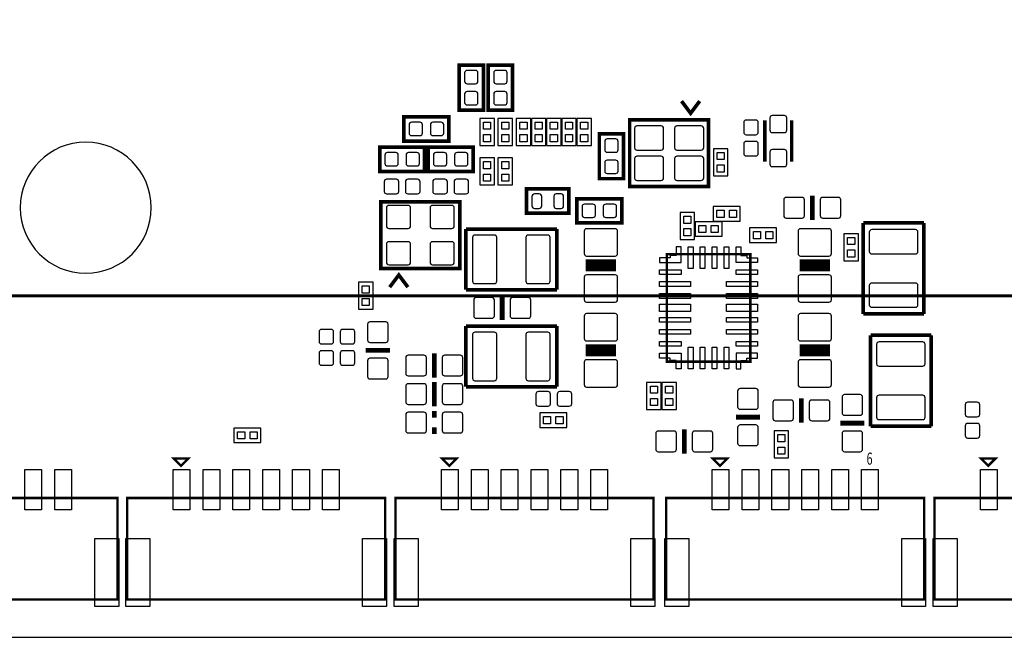
# Model space of a CAD drawing. Extents: x 0 to 150, y -1 to 102.
# Drawn here: x 36 to 77, y 0 to 26 of the extents above; entities that cross this region are included whole.
import ezdxf

# ---------------------------------------------------------------- set-up
doc = ezdxf.new("R2010")
doc.units = 0
doc.header["$MEASUREMENT"] = 0
for name, color, linetype in [('BG_OUTLINE', 5, 'CONTINUOUS'), ('PG_SILKSCREEN_TOP', 7, 'CONTINUOUS'), ('PIN_TOP', 3, 'CONTINUOUS')]:
    doc.layers.add(name, color=color, linetype=linetype)

msp = doc.modelspace()

# ---------------------------------------------------------------- linework, layer by layer
at = {"layer": 'BG_OUTLINE', "color": 0}
msp.add_lwpolyline([(136.442196, 100.05187), (3.003042, 100.05187, 0.414217), (0.003048, 97.051876), (0.003048, 3.052064, 0.414215), (3.003042, 0.05207), (147.003008, 0.05207, 0.414224), (150.003002, 3.052064), (150.003002, 97.051876, 0.414226), (147.003008, 100.05187)], format="xyb", close=True, dxfattribs=at)
at = {"layer": 'PG_SILKSCREEN_TOP', "color": 0}
for points, const_width in [([(81.661, 63.373), (84.709, 63.373), (84.709, 14.351), (12.827, 14.351), (12.827, 63.373), (81.661, 63.373)], 0.127), ([(55.4736, 24.003), (54.4576, 24.003), (54.4576, 22.1234), (55.4736, 22.1234), (55.4736, 24.003)], 0.1524), ([(56.6928, 24.003), (55.6768, 24.003), (55.6768, 22.1234), (56.6928, 22.1234), (56.6928, 24.003)], 0.1524), ([(64.528192, 22.500082), (64.147192, 21.992082), (63.766192, 22.500082)], 0.1524), ([(52.1462, 21.844), (52.1462, 20.828), (54.0258, 20.828), (54.0258, 21.844), (52.1462, 21.844)], 0.1524), ([(64.897, 21.717), (61.595, 21.717), (61.595, 18.923), (64.897, 18.923), (64.897, 21.717)], 0.1524), ([(67.2592, 19.9644), (67.2592, 21.6916)], 0.1524), ([(68.3768, 19.9644), (68.3768, 21.6916)], 0.1524), ([(61.341, 21.1328), (60.325, 21.1328), (60.325, 19.2532), (61.341, 19.2532), (61.341, 21.1328)], 0.1524), ([(53.0098, 19.558), (53.0098, 20.574), (51.1302, 20.574), (51.1302, 19.558), (53.0098, 19.558)], 0.1524), ([(53.1622, 20.574), (53.1622, 19.558), (55.0418, 19.558), (55.0418, 20.574), (53.1622, 20.574)], 0.1524), ([(59.055, 17.9324), (59.055, 18.8214), (57.277, 18.8214), (57.277, 17.8054), (59.055, 17.8054), (59.055, 17.9324)], 0.1524), ([(69.24167, 17.526), (69.24167, 18.542)], 0.2032), ([(51.181, 15.494), (54.483, 15.494), (54.483, 18.288), (51.181, 18.288), (51.181, 15.494)], 0.1524), ([(61.2648, 17.399), (61.2648, 18.415), (59.3852, 18.415), (59.3852, 17.399), (61.2648, 17.399)], 0.1524), ([(71.374, 17.399), (73.914, 17.399)], 0.1524), ([(71.374, 13.589), (71.374, 17.399)], 0.1524), ([(73.914, 17.399), (73.914, 13.589)], 0.1524), ([(54.737, 14.605), (54.737, 17.145)], 0.1524), ([(54.737, 17.145), (58.547, 17.145)], 0.1524), ([(58.547, 17.145), (58.547, 14.605)], 0.1524), ([(66.64706, 11.593068), (66.64706, 16.092932), (63.14694, 16.092932), (63.14694, 11.593068), (66.64706, 11.593068)], 0.100076), ([(61.0235, 15.621), (59.7535, 15.621)], 0.508), ([(69.977, 15.621), (68.707, 15.621)], 0.508), ([(51.549808, 14.710918), (51.930808, 15.218918), (52.311808, 14.710918)], 0.1524), ([(58.547, 14.605), (54.737, 14.605)], 0.1524), ([(56.261, 14.351), (56.261, 13.335)], 0.2032), ([(73.914, 13.589), (71.374, 13.589)], 0.1524), ([(54.737, 10.541), (54.737, 13.081)], 0.1524), ([(54.737, 13.081), (58.547, 13.081)], 0.1524), ([(58.547, 13.081), (58.547, 10.541)], 0.1524), ([(71.6788, 8.89), (71.6788, 12.7)], 0.1524), ([(71.6788, 12.7), (74.2188, 12.7)], 0.1524), ([(74.2188, 12.7), (74.2188, 8.89)], 0.1524), ([(51.562, 12.065), (50.546, 12.065)], 0.2032), ([(53.4162, 10.922), (53.4162, 11.938)], 0.2032), ([(59.7535, 12.065), (61.0235, 12.065)], 0.508), ([(68.707, 12.065), (69.977, 12.065)], 0.508), ([(53.4162, 9.7282), (53.4162, 10.7442)], 0.2032), ([(58.547, 10.541), (54.737, 10.541)], 0.1524), ([(68.7832, 9.0424), (68.7832, 10.0584)], 0.2032), ([(53.4162, 9.525), (53.4162, 9.2456)], 0.2032), ([(66.04, 9.271), (67.056, 9.271)], 0.2032), ([(71.4248, 9.017), (70.4088, 9.017)], 0.2032), ([(53.4162, 8.8392), (53.4162, 8.5598)], 0.2032), ([(63.881, 8.763), (63.881, 7.747)], 0.2032), ([(74.2188, 8.89), (71.6788, 8.89)], 0.1524), ([(42.8117, 7.233666), (43.111928, 7.53364), (42.511726, 7.53364), (42.8117, 7.233666)], 0.100076), ([(54.04358, 7.233666), (54.343808, 7.53364), (53.743606, 7.53364), (54.04358, 7.233666)], 0.100076), ([(65.377568, 7.233666), (65.677796, 7.53364), (65.077594, 7.53364), (65.377568, 7.233666)], 0.100076), ([(76.605892, 7.233666), (76.90612, 7.53364), (76.305918, 7.53364), (76.605892, 7.233666)], 0.100076), ([(40.150796, 1.633728), (29.350716, 1.633728), (29.350716, 5.883656), (40.150796, 5.883656), (40.150796, 1.633728)], 0.100076), ([(51.361848, 1.633728), (40.561768, 1.633728), (40.561768, 5.883656), (51.361848, 5.883656), (51.361848, 1.633728)], 0.100076), ([(62.593728, 1.633728), (51.793648, 1.633728), (51.793648, 5.883656), (62.593728, 5.883656), (62.593728, 1.633728)], 0.100076), ([(73.927716, 1.633728), (63.127636, 1.633728), (63.127636, 5.883656), (73.927716, 5.883656), (73.927716, 1.633728)], 0.100076), ([(85.15604, 1.633728), (74.35596, 1.633728), (74.35596, 5.883656), (85.15604, 5.883656), (85.15604, 1.633728)], 0.100076)]:
    msp.add_lwpolyline(points, dxfattribs=dict(at, const_width=const_width))
for points in [[(55.3212, 21.773896), (55.3212, 20.644104), (55.9308, 20.644104), (55.9308, 21.773896), (55.3212, 21.773896)], [(56.0832, 21.773896), (56.0832, 20.644104), (56.6928, 20.644104), (56.6928, 21.773896), (56.0832, 21.773896)], [(56.8452, 21.773896), (56.8452, 20.644104), (57.4548, 20.644104), (57.4548, 21.773896), (56.8452, 21.773896)], [(58.0898, 20.644104), (58.0898, 21.773896), (57.4802, 21.773896), (57.4802, 20.644104), (58.0898, 20.644104)], [(58.7248, 20.644104), (58.7248, 21.773896), (58.1152, 21.773896), (58.1152, 20.644104), (58.7248, 20.644104)], [(59.3598, 20.644104), (59.3598, 21.773896), (58.7502, 21.773896), (58.7502, 20.644104), (59.3598, 20.644104)], [(59.9948, 20.644104), (59.9948, 21.773896), (59.3852, 21.773896), (59.3852, 20.644104), (59.9948, 20.644104)], [(65.7098, 19.374104), (65.7098, 20.503896), (65.1002, 20.503896), (65.1002, 19.374104), (65.7098, 19.374104)], [(55.3212, 20.122896), (55.3212, 18.993104), (55.9308, 18.993104), (55.9308, 20.122896), (55.3212, 20.122896)], [(56.0832, 20.122896), (56.0832, 18.993104), (56.6928, 18.993104), (56.6928, 20.122896), (56.0832, 20.122896)], [(64.3128, 16.707104), (64.3128, 17.836896), (63.7032, 17.836896), (63.7032, 16.707104), (64.3128, 16.707104)], [(66.223896, 18.0848), (65.094104, 18.0848), (65.094104, 17.4752), (66.223896, 17.4752), (66.223896, 18.0848)], [(65.461896, 17.4498), (64.332104, 17.4498), (64.332104, 16.8402), (65.461896, 16.8402), (65.461896, 17.4498)], [(66.618104, 16.5862), (67.747896, 16.5862), (67.747896, 17.1958), (66.618104, 17.1958), (66.618104, 16.5862)], [(70.5612, 16.947896), (70.5612, 15.818104), (71.1708, 15.818104), (71.1708, 16.947896), (70.5612, 16.947896)], [(50.8508, 13.786104), (50.8508, 14.915896), (50.2412, 14.915896), (50.2412, 13.786104), (50.8508, 13.786104)], [(62.9158, 9.595104), (62.9158, 10.724896), (62.3062, 10.724896), (62.3062, 9.595104), (62.9158, 9.595104)], [(63.5508, 9.595104), (63.5508, 10.724896), (62.9412, 10.724896), (62.9412, 9.595104), (63.5508, 9.595104)], [(57.829704, 8.8392), (58.959496, 8.8392), (58.959496, 9.4488), (57.829704, 9.4488), (57.829704, 8.8392)], [(45.028104, 8.2042), (46.157896, 8.2042), (46.157896, 8.8138), (45.028104, 8.8138), (45.028104, 8.2042)], [(68.2498, 7.563104), (68.2498, 8.692896), (67.6402, 8.692896), (67.6402, 7.563104), (68.2498, 7.563104)]]:
    msp.add_lwpolyline(points, dxfattribs=at)
at = {"layer": 'PIN_TOP', "color": 0}
for points in [[(54.6862, 23.3299, 0.414214), (54.7878, 23.2283), (55.1434, 23.2283, 0.414214), (55.245, 23.3299), (55.245, 23.6855, 0.414214), (55.1434, 23.7871), (54.7878, 23.7871, 0.414214), (54.6862, 23.6855)], [(55.9054, 23.3299, 0.414214), (56.007, 23.2283), (56.3626, 23.2283, 0.414214), (56.4642, 23.3299), (56.4642, 23.6855, 0.414214), (56.3626, 23.7871), (56.007, 23.7871, 0.414214), (55.9054, 23.6855)], [(54.6862, 22.4409, 0.414214), (54.7878, 22.3393), (55.1434, 22.3393, 0.414214), (55.245, 22.4409), (55.245, 22.7965, 0.414214), (55.1434, 22.8981), (54.7878, 22.8981, 0.414214), (54.6862, 22.7965)], [(55.9054, 22.4409, 0.414214), (56.007, 22.3393), (56.3626, 22.3393, 0.414214), (56.4642, 22.4409), (56.4642, 22.7965, 0.414214), (56.3626, 22.8981), (56.007, 22.8981, 0.414214), (55.9054, 22.7965)], [(68.1736, 21.7932, 0.414214), (68.072, 21.8948), (67.564, 21.8948, 0.414214), (67.4624, 21.7932), (67.4624, 21.2852, 0.414214), (67.564, 21.1836), (68.072, 21.1836, 0.414214), (68.1736, 21.2852)], [(52.8193, 21.0566, 0.414214), (52.9209, 21.1582), (52.9209, 21.5138, 0.414214), (52.8193, 21.6154), (52.4637, 21.6154, 0.414214), (52.3621, 21.5138), (52.3621, 21.1582, 0.414214), (52.4637, 21.0566)], [(53.7083, 21.0566, 0.414214), (53.8099, 21.1582), (53.8099, 21.5138, 0.414214), (53.7083, 21.6154), (53.3527, 21.6154, 0.414214), (53.2511, 21.5138), (53.2511, 21.1582, 0.414214), (53.3527, 21.0566)], [(63.0174, 21.3614, 0.414214), (62.9158, 21.463), (61.8998, 21.463, 0.414214), (61.7982, 21.3614), (61.7982, 20.5486, 0.414214), (61.8998, 20.447), (62.9158, 20.447, 0.414214), (63.0174, 20.5486)], [(64.6938, 21.3614, 0.414214), (64.5922, 21.463), (63.5762, 21.463, 0.414214), (63.4746, 21.3614), (63.4746, 20.5486, 0.414214), (63.5762, 20.447), (64.5922, 20.447, 0.414214), (64.6938, 20.5486)], [(66.3702, 21.1963, 0.414214), (66.4718, 21.0947), (66.8782, 21.0947, 0.414214), (66.9798, 21.1963), (66.9798, 21.6027, 0.414214), (66.8782, 21.7043), (66.4718, 21.7043, 0.414214), (66.3702, 21.6027)], [(41.567354, 18.038572, 1), (36.080954, 18.038572, 1)], [(60.5536, 20.4597, 0.414214), (60.6552, 20.3581), (61.0108, 20.3581, 0.414214), (61.1124, 20.4597), (61.1124, 20.8153, 0.414214), (61.0108, 20.9169), (60.6552, 20.9169, 0.414214), (60.5536, 20.8153)], [(66.3702, 20.3073, 0.414214), (66.4718, 20.2057), (66.8782, 20.2057, 0.414214), (66.9798, 20.3073), (66.9798, 20.7137, 0.414214), (66.8782, 20.8153), (66.4718, 20.8153, 0.414214), (66.3702, 20.7137)], [(51.4477, 20.3454, 0.414214), (51.3461, 20.2438), (51.3461, 19.8882, 0.414214), (51.4477, 19.7866), (51.8033, 19.7866, 0.414214), (51.9049, 19.8882), (51.9049, 20.2438, 0.414214), (51.8033, 20.3454)], [(52.3367, 20.3454, 0.414214), (52.2351, 20.2438), (52.2351, 19.8882, 0.414214), (52.3367, 19.7866), (52.6923, 19.7866, 0.414214), (52.7939, 19.8882), (52.7939, 20.2438, 0.414214), (52.6923, 20.3454)], [(53.8353, 19.7866, 0.414214), (53.9369, 19.8882), (53.9369, 20.2438, 0.414214), (53.8353, 20.3454), (53.4797, 20.3454, 0.414214), (53.3781, 20.2438), (53.3781, 19.8882, 0.414214), (53.4797, 19.7866)], [(54.7243, 19.7866, 0.414214), (54.8259, 19.8882), (54.8259, 20.2438, 0.414214), (54.7243, 20.3454), (54.3687, 20.3454, 0.414214), (54.2671, 20.2438), (54.2671, 19.8882, 0.414214), (54.3687, 19.7866)], [(68.1736, 20.3708, 0.414214), (68.072, 20.4724), (67.564, 20.4724, 0.414214), (67.4624, 20.3708), (67.4624, 19.8628, 0.414214), (67.564, 19.7612), (68.072, 19.7612, 0.414214), (68.1736, 19.8628)], [(60.5536, 19.5707, 0.414214), (60.6552, 19.4691), (61.0108, 19.4691, 0.414214), (61.1124, 19.5707), (61.1124, 19.9263, 0.414214), (61.0108, 20.0279), (60.6552, 20.0279, 0.414214), (60.5536, 19.9263)], [(63.0174, 20.0914, 0.414214), (62.9158, 20.193), (61.8998, 20.193, 0.414214), (61.7982, 20.0914), (61.7982, 19.2786, 0.414214), (61.8998, 19.177), (62.9158, 19.177, 0.414214), (63.0174, 19.2786)], [(64.6938, 20.0914, 0.414214), (64.5922, 20.193), (63.5762, 20.193, 0.414214), (63.4746, 20.0914), (63.4746, 19.2786, 0.414214), (63.5762, 19.177), (64.5922, 19.177, 0.414214), (64.6938, 19.2786)], [(51.4223, 19.2278, 0.414214), (51.3207, 19.1262), (51.3207, 18.7198, 0.414214), (51.4223, 18.6182), (51.8287, 18.6182, 0.414214), (51.9303, 18.7198), (51.9303, 19.1262, 0.414214), (51.8287, 19.2278)], [(52.3113, 19.2278, 0.414214), (52.2097, 19.1262), (52.2097, 18.7198, 0.414214), (52.3113, 18.6182), (52.7177, 18.6182, 0.414214), (52.8193, 18.7198), (52.8193, 19.1262, 0.414214), (52.7177, 19.2278)], [(53.8607, 18.6182, 0.414214), (53.9623, 18.7198), (53.9623, 19.1262, 0.414214), (53.8607, 19.2278), (53.4543, 19.2278, 0.414214), (53.3527, 19.1262), (53.3527, 18.7198, 0.414214), (53.4543, 18.6182)], [(54.7497, 18.6182, 0.414214), (54.8513, 18.7198), (54.8513, 19.1262, 0.414214), (54.7497, 19.2278), (54.3433, 19.2278, 0.414214), (54.2417, 19.1262), (54.2417, 18.7198, 0.414214), (54.3433, 18.6182)], [(57.6072, 18.6182, 0.414214), (57.5056, 18.5166), (57.5056, 18.1102, 0.414214), (57.6072, 18.0086), (57.8104, 18.0086, 0.414214), (57.912, 18.1102), (57.912, 18.5166, 0.414214), (57.8104, 18.6182)], [(58.5216, 18.6182, 0.414214), (58.42, 18.5166), (58.42, 18.1102, 0.414214), (58.5216, 18.0086), (58.7248, 18.0086, 0.414214), (58.8264, 18.1102), (58.8264, 18.5166, 0.414214), (58.7248, 18.6182)], [(59.7027, 18.1864, 0.414214), (59.6011, 18.0848), (59.6011, 17.7292, 0.414214), (59.7027, 17.6276), (60.0583, 17.6276, 0.414214), (60.1599, 17.7292), (60.1599, 18.0848, 0.414214), (60.0583, 18.1864)], [(60.5917, 18.1864, 0.414214), (60.4901, 18.0848), (60.4901, 17.7292, 0.414214), (60.5917, 17.6276), (60.9473, 17.6276, 0.414214), (61.0489, 17.7292), (61.0489, 18.0848, 0.414214), (60.9473, 18.1864)], [(68.14947, 18.4658, 0.414214), (68.04787, 18.3642), (68.04787, 17.7038, 0.414214), (68.14947, 17.6022), (68.80987, 17.6022, 0.414214), (68.91147, 17.7038), (68.91147, 18.3642, 0.414214), (68.80987, 18.4658)], [(69.67347, 18.4658, 0.414214), (69.57187, 18.3642), (69.57187, 17.7038, 0.414214), (69.67347, 17.6022), (70.33387, 17.6022, 0.414214), (70.43547, 17.7038), (70.43547, 18.3642, 0.414214), (70.33387, 18.4658)], [(51.4096, 17.272, 0.414214), (51.5112, 17.1704), (52.324, 17.1704, 0.414214), (52.4256, 17.272), (52.4256, 18.034, 0.414214), (52.324, 18.1356), (51.5112, 18.1356, 0.414214), (51.4096, 18.034)], [(53.2384, 17.272, 0.414214), (53.34, 17.1704), (54.1528, 17.1704, 0.414214), (54.2544, 17.272), (54.2544, 18.034, 0.414214), (54.1528, 18.1356), (53.34, 18.1356, 0.414214), (53.2384, 18.034)], [(59.69, 16.1163, 0.414214), (59.7916, 16.0147), (60.9854, 16.0147, 0.414214), (61.087, 16.1163), (61.087, 17.0561, 0.414214), (60.9854, 17.1577), (59.7916, 17.1577, 0.414214), (59.69, 17.0561)], [(68.6435, 16.1163, 0.414214), (68.7451, 16.0147), (69.9389, 16.0147, 0.414214), (70.0405, 16.1163), (70.0405, 17.0561, 0.414214), (69.9389, 17.1577), (68.7451, 17.1577, 0.414214), (68.6435, 17.0561)], [(73.66, 17.018, 0.414214), (73.5584, 17.1196), (71.7296, 17.1196, 0.414214), (71.628, 17.018), (71.628, 16.2052, 0.414214), (71.7296, 16.1036), (73.5584, 16.1036, 0.414214), (73.66, 16.2052)], [(51.4096, 15.748, 0.414214), (51.5112, 15.6464), (52.324, 15.6464, 0.414214), (52.4256, 15.748), (52.4256, 16.51, 0.414214), (52.324, 16.6116), (51.5112, 16.6116, 0.414214), (51.4096, 16.51)], [(53.2384, 15.748, 0.414214), (53.34, 15.6464), (54.1528, 15.6464, 0.414214), (54.2544, 15.748), (54.2544, 16.51, 0.414214), (54.1528, 16.6116), (53.34, 16.6116, 0.414214), (53.2384, 16.51)], [(55.118, 16.891, 0.414214), (55.0164, 16.7894), (55.0164, 14.9606, 0.414214), (55.118, 14.859), (55.9308, 14.859, 0.414214), (56.0324, 14.9606), (56.0324, 16.7894, 0.414214), (55.9308, 16.891)], [(57.3532, 16.891, 0.414214), (57.2516, 16.7894), (57.2516, 14.9606, 0.414214), (57.3532, 14.859), (58.166, 14.859, 0.414214), (58.2676, 14.9606), (58.2676, 16.7894, 0.414214), (58.166, 16.891)], [(59.69, 14.1859, 0.414214), (59.7916, 14.0843), (60.9854, 14.0843, 0.414214), (61.087, 14.1859), (61.087, 15.1257, 0.414214), (60.9854, 15.2273), (59.7916, 15.2273, 0.414214), (59.69, 15.1257)], [(68.6435, 14.1859, 0.414214), (68.7451, 14.0843), (69.9389, 14.0843, 0.414214), (70.0405, 14.1859), (70.0405, 15.1257, 0.414214), (69.9389, 15.2273), (68.7451, 15.2273, 0.414214), (68.6435, 15.1257)], [(73.66, 14.7828, 0.414214), (73.5584, 14.8844), (71.7296, 14.8844, 0.414214), (71.628, 14.7828), (71.628, 13.97, 0.414214), (71.7296, 13.8684), (73.5584, 13.8684, 0.414214), (73.66, 13.97)], [(55.8292, 13.4112, 0.414214), (55.9308, 13.5128), (55.9308, 14.1732, 0.414214), (55.8292, 14.2748), (55.1688, 14.2748, 0.414214), (55.0672, 14.1732), (55.0672, 13.5128, 0.414214), (55.1688, 13.4112)], [(57.3532, 13.4112, 0.414214), (57.4548, 13.5128), (57.4548, 14.1732, 0.414214), (57.3532, 14.2748), (56.6928, 14.2748, 0.414214), (56.5912, 14.1732), (56.5912, 13.5128, 0.414214), (56.6928, 13.4112)], [(50.6222, 12.4968, 0.414214), (50.7238, 12.3952), (51.3842, 12.3952, 0.414214), (51.4858, 12.4968), (51.4858, 13.1572, 0.414214), (51.3842, 13.2588), (50.7238, 13.2588, 0.414214), (50.6222, 13.1572)], [(61.087, 13.5001, 0.414214), (60.9854, 13.6017), (59.7916, 13.6017, 0.414214), (59.69, 13.5001), (59.69, 12.5603, 0.414214), (59.7916, 12.4587), (60.9854, 12.4587, 0.414214), (61.087, 12.5603)], [(70.0405, 13.5001, 0.414214), (69.9389, 13.6017), (68.7451, 13.6017, 0.414214), (68.6435, 13.5001), (68.6435, 12.5603, 0.414214), (68.7451, 12.4587), (69.9389, 12.4587, 0.414214), (70.0405, 12.5603)], [(48.5902, 12.4333, 0.414214), (48.6918, 12.3317), (49.0982, 12.3317, 0.414214), (49.1998, 12.4333), (49.1998, 12.8397, 0.414214), (49.0982, 12.9413), (48.6918, 12.9413, 0.414214), (48.5902, 12.8397)], [(49.4792, 12.4333, 0.414214), (49.5808, 12.3317), (49.9872, 12.3317, 0.414214), (50.0888, 12.4333), (50.0888, 12.8397, 0.414214), (49.9872, 12.9413), (49.5808, 12.9413, 0.414214), (49.4792, 12.8397)], [(55.118, 12.827, 0.414214), (55.0164, 12.7254), (55.0164, 10.8966, 0.414214), (55.118, 10.795), (55.9308, 10.795, 0.414214), (56.0324, 10.8966), (56.0324, 12.7254, 0.414214), (55.9308, 12.827)], [(57.3532, 12.827, 0.414214), (57.2516, 12.7254), (57.2516, 10.8966, 0.414214), (57.3532, 10.795), (58.166, 10.795, 0.414214), (58.2676, 10.8966), (58.2676, 12.7254, 0.414214), (58.166, 12.827)], [(71.9328, 11.5062, 0.414214), (72.0344, 11.4046), (73.8632, 11.4046, 0.414214), (73.9648, 11.5062), (73.9648, 12.319, 0.414214), (73.8632, 12.4206), (72.0344, 12.4206, 0.414214), (71.9328, 12.319)], [(48.5902, 11.5443, 0.414214), (48.6918, 11.4427), (49.0982, 11.4427, 0.414214), (49.1998, 11.5443), (49.1998, 11.9507, 0.414214), (49.0982, 12.0523), (48.6918, 12.0523, 0.414214), (48.5902, 11.9507)], [(49.4792, 11.5443, 0.414214), (49.5808, 11.4427), (49.9872, 11.4427, 0.414214), (50.0888, 11.5443), (50.0888, 11.9507, 0.414214), (49.9872, 12.0523), (49.5808, 12.0523, 0.414214), (49.4792, 11.9507)], [(50.6222, 10.9728, 0.414214), (50.7238, 10.8712), (51.3842, 10.8712, 0.414214), (51.4858, 10.9728), (51.4858, 11.6332, 0.414214), (51.3842, 11.7348), (50.7238, 11.7348, 0.414214), (50.6222, 11.6332)], [(52.324, 11.8618, 0.414214), (52.2224, 11.7602), (52.2224, 11.0998, 0.414214), (52.324, 10.9982), (52.9844, 10.9982, 0.414214), (53.086, 11.0998), (53.086, 11.7602, 0.414214), (52.9844, 11.8618)], [(53.848, 11.8618, 0.414214), (53.7464, 11.7602), (53.7464, 11.0998, 0.414214), (53.848, 10.9982), (54.5084, 10.9982, 0.414214), (54.61, 11.0998), (54.61, 11.7602, 0.414214), (54.5084, 11.8618)], [(61.087, 11.5697, 0.414214), (60.9854, 11.6713), (59.7916, 11.6713, 0.414214), (59.69, 11.5697), (59.69, 10.6299, 0.414214), (59.7916, 10.5283), (60.9854, 10.5283, 0.414214), (61.087, 10.6299)], [(70.0405, 11.5697, 0.414214), (69.9389, 11.6713), (68.7451, 11.6713, 0.414214), (68.6435, 11.5697), (68.6435, 10.6299, 0.414214), (68.7451, 10.5283), (69.9389, 10.5283, 0.414214), (70.0405, 10.6299)], [(52.324, 10.668, 0.414214), (52.2224, 10.5664), (52.2224, 9.906, 0.414214), (52.324, 9.8044), (52.9844, 9.8044, 0.414214), (53.086, 9.906), (53.086, 10.5664, 0.414214), (52.9844, 10.668)], [(53.848, 10.668, 0.414214), (53.7464, 10.5664), (53.7464, 9.906, 0.414214), (53.848, 9.8044), (54.5084, 9.8044, 0.414214), (54.61, 9.906), (54.61, 10.5664, 0.414214), (54.5084, 10.668)], [(58.1787, 9.7282, 0.414214), (58.2803, 9.8298), (58.2803, 10.2362, 0.414214), (58.1787, 10.3378), (57.7723, 10.3378, 0.414214), (57.6707, 10.2362), (57.6707, 9.8298, 0.414214), (57.7723, 9.7282)], [(59.0677, 9.7282, 0.414214), (59.1693, 9.8298), (59.1693, 10.2362, 0.414214), (59.0677, 10.3378), (58.6613, 10.3378, 0.414214), (58.5597, 10.2362), (58.5597, 9.8298, 0.414214), (58.6613, 9.7282)], [(66.9798, 10.3632, 0.414214), (66.8782, 10.4648), (66.2178, 10.4648, 0.414214), (66.1162, 10.3632), (66.1162, 9.7028, 0.414214), (66.2178, 9.6012), (66.8782, 9.6012, 0.414214), (66.9798, 9.7028)], [(67.691, 9.9822, 0.414214), (67.5894, 9.8806), (67.5894, 9.2202, 0.414214), (67.691, 9.1186), (68.3514, 9.1186, 0.414214), (68.453, 9.2202), (68.453, 9.8806, 0.414214), (68.3514, 9.9822)], [(69.215, 9.9822, 0.414214), (69.1134, 9.8806), (69.1134, 9.2202, 0.414214), (69.215, 9.1186), (69.8754, 9.1186, 0.414214), (69.977, 9.2202), (69.977, 9.8806, 0.414214), (69.8754, 9.9822)], [(70.485, 9.4488, 0.414214), (70.5866, 9.3472), (71.247, 9.3472, 0.414214), (71.3486, 9.4488), (71.3486, 10.1092, 0.414214), (71.247, 10.2108), (70.5866, 10.2108, 0.414214), (70.485, 10.1092)], [(71.9328, 9.271, 0.414214), (72.0344, 9.1694), (73.8632, 9.1694, 0.414214), (73.9648, 9.271), (73.9648, 10.0838, 0.414214), (73.8632, 10.1854), (72.0344, 10.1854, 0.414214), (71.9328, 10.0838)], [(75.6412, 9.3853, 0.414214), (75.7428, 9.2837), (76.1492, 9.2837, 0.414214), (76.2508, 9.3853), (76.2508, 9.7917, 0.414214), (76.1492, 9.8933), (75.7428, 9.8933, 0.414214), (75.6412, 9.7917)], [(52.324, 9.4742, 0.414214), (52.2224, 9.3726), (52.2224, 8.7122, 0.414214), (52.324, 8.6106), (52.9844, 8.6106, 0.414214), (53.086, 8.7122), (53.086, 9.3726, 0.414214), (52.9844, 9.4742)], [(53.848, 9.4742, 0.414214), (53.7464, 9.3726), (53.7464, 8.7122, 0.414214), (53.848, 8.6106), (54.5084, 8.6106, 0.414214), (54.61, 8.7122), (54.61, 9.3726, 0.414214), (54.5084, 9.4742)], [(63.4492, 7.8232, 0.414214), (63.5508, 7.9248), (63.5508, 8.5852, 0.414214), (63.4492, 8.6868), (62.7888, 8.6868, 0.414214), (62.6872, 8.5852), (62.6872, 7.9248, 0.414214), (62.7888, 7.8232)], [(64.9732, 7.8232, 0.414214), (65.0748, 7.9248), (65.0748, 8.5852, 0.414214), (64.9732, 8.6868), (64.3128, 8.6868, 0.414214), (64.2112, 8.5852), (64.2112, 7.9248, 0.414214), (64.3128, 7.8232)], [(66.9798, 8.8392, 0.414214), (66.8782, 8.9408), (66.2178, 8.9408, 0.414214), (66.1162, 8.8392), (66.1162, 8.1788, 0.414214), (66.2178, 8.0772), (66.8782, 8.0772, 0.414214), (66.9798, 8.1788)], [(70.485, 7.9248, 0.414214), (70.5866, 7.8232), (71.247, 7.8232, 0.414214), (71.3486, 7.9248), (71.3486, 8.5852, 0.414214), (71.247, 8.6868), (70.5866, 8.6868, 0.414214), (70.485, 8.5852)], [(75.6412, 8.4963, 0.414214), (75.7428, 8.3947), (76.1492, 8.3947, 0.414214), (76.2508, 8.4963), (76.2508, 8.9027, 0.414214), (76.1492, 9.0043), (75.7428, 9.0043, 0.414214), (75.6412, 8.9027)]]:
    msp.add_lwpolyline(points, format="xyb", close=True, dxfattribs=at)
for points in [[(55.476013, 21.619083), (55.775987, 21.619083), (55.775987, 21.319109), (55.476013, 21.319109)], [(56.238013, 21.619083), (56.537987, 21.619083), (56.537987, 21.319109), (56.238013, 21.319109)], [(57.000013, 21.619083), (57.299987, 21.619083), (57.299987, 21.319109), (57.000013, 21.319109)], [(57.934987, 21.319109), (57.635013, 21.319109), (57.635013, 21.619083), (57.934987, 21.619083)], [(58.569987, 21.319109), (58.270013, 21.319109), (58.270013, 21.619083), (58.569987, 21.619083)], [(59.204987, 21.319109), (58.905013, 21.319109), (58.905013, 21.619083), (59.204987, 21.619083)], [(59.839987, 21.319109), (59.540013, 21.319109), (59.540013, 21.619083), (59.839987, 21.619083)], [(55.476013, 21.098891), (55.775987, 21.098891), (55.775987, 20.798917), (55.476013, 20.798917)], [(56.238013, 21.098891), (56.537987, 21.098891), (56.537987, 20.798917), (56.238013, 20.798917)], [(57.000013, 21.098891), (57.299987, 21.098891), (57.299987, 20.798917), (57.000013, 20.798917)], [(57.934987, 20.798917), (57.635013, 20.798917), (57.635013, 21.098891), (57.934987, 21.098891)], [(58.569987, 20.798917), (58.270013, 20.798917), (58.270013, 21.098891), (58.569987, 21.098891)], [(59.204987, 20.798917), (58.905013, 20.798917), (58.905013, 21.098891), (59.204987, 21.098891)], [(59.839987, 20.798917), (59.540013, 20.798917), (59.540013, 21.098891), (59.839987, 21.098891)], [(65.554987, 20.049109), (65.255013, 20.049109), (65.255013, 20.349083), (65.554987, 20.349083)], [(55.476013, 19.968083), (55.775987, 19.968083), (55.775987, 19.668109), (55.476013, 19.668109)], [(56.238013, 19.968083), (56.537987, 19.968083), (56.537987, 19.668109), (56.238013, 19.668109)], [(65.554987, 19.528917), (65.255013, 19.528917), (65.255013, 19.828891), (65.554987, 19.828891)], [(55.476013, 19.447891), (55.775987, 19.447891), (55.775987, 19.147917), (55.476013, 19.147917)], [(56.238013, 19.447891), (56.537987, 19.447891), (56.537987, 19.147917), (56.238013, 19.147917)], [(65.548891, 17.929987), (65.548891, 17.630013), (65.248917, 17.630013), (65.248917, 17.929987)], [(66.069083, 17.929987), (66.069083, 17.630013), (65.769109, 17.630013), (65.769109, 17.929987)], [(64.157987, 17.382109), (63.858013, 17.382109), (63.858013, 17.682083), (64.157987, 17.682083)], [(64.157987, 16.861917), (63.858013, 16.861917), (63.858013, 17.161891), (64.157987, 17.161891)], [(64.786891, 17.294987), (64.786891, 16.995013), (64.486917, 16.995013), (64.486917, 17.294987)], [(65.307083, 17.294987), (65.307083, 16.995013), (65.007109, 16.995013), (65.007109, 17.294987)], [(66.77279, 16.740886), (66.77279, 17.04086), (67.072764, 17.04086), (67.072764, 16.740886)], [(67.292982, 16.740886), (67.292982, 17.04086), (67.592956, 17.04086), (67.592956, 16.740886)], [(70.716013, 16.793083), (71.015987, 16.793083), (71.015987, 16.493109), (70.716013, 16.493109)], [(62.846966, 15.74292), (63.747142, 15.74292), (63.747142, 16.392906), (63.54699, 16.392906), (63.54699, 16.042894), (63.297054, 16.042894), (63.297054, 15.943072), (62.846966, 15.943072)], [(64.046862, 15.492984), (64.046862, 16.392906), (64.24676, 16.392906), (64.24676, 15.492984)], [(64.546988, 15.492984), (64.546988, 16.392906), (64.746886, 16.392906), (64.746886, 15.492984)], [(65.04686, 15.492984), (65.04686, 16.392906), (65.246758, 16.392906), (65.246758, 15.492984)], [(65.546986, 15.492984), (65.546986, 16.392906), (65.746884, 16.392906), (65.746884, 15.492984)], [(66.947034, 15.74292), (66.046858, 15.74292), (66.046858, 16.392906), (66.24701, 16.392906), (66.24701, 16.042894), (66.496946, 16.042894), (66.496946, 15.943072), (66.947034, 15.943072)], [(70.716013, 16.272891), (71.015987, 16.272891), (71.015987, 15.972917), (70.716013, 15.972917)], [(63.747015, 15.243175), (62.847093, 15.243175), (62.847093, 15.443073), (63.747015, 15.443073)], [(66.946907, 15.243175), (66.046985, 15.243175), (66.046985, 15.443073), (66.946907, 15.443073)], [(64.146938, 14.743049), (62.846966, 14.743049), (62.846966, 14.942947), (64.146938, 14.942947)], [(66.947034, 14.743049), (65.647062, 14.743049), (65.647062, 14.942947), (66.947034, 14.942947)], [(50.695987, 14.461109), (50.396013, 14.461109), (50.396013, 14.761083), (50.695987, 14.761083)], [(64.146938, 14.243177), (62.846966, 14.243177), (62.846966, 14.443075), (64.146938, 14.443075)], [(66.947034, 14.243177), (65.647062, 14.243177), (65.647062, 14.443075), (66.947034, 14.443075)], [(50.695987, 13.940917), (50.396013, 13.940917), (50.396013, 14.240891), (50.695987, 14.240891)], [(64.146938, 13.693013), (62.846966, 13.693013), (62.846966, 13.992987), (64.146938, 13.992987)], [(66.947034, 13.693013), (65.647062, 13.693013), (65.647062, 13.992987), (66.947034, 13.992987)], [(64.146938, 13.242925), (62.846966, 13.242925), (62.846966, 13.442823), (64.146938, 13.442823)], [(66.947034, 13.242925), (65.647062, 13.242925), (65.647062, 13.442823), (66.947034, 13.442823)], [(64.146938, 12.743053), (62.846966, 12.743053), (62.846966, 12.942951), (64.146938, 12.942951)], [(66.947034, 12.743053), (65.647062, 12.743053), (65.647062, 12.942951), (66.947034, 12.942951)], [(63.747015, 12.242927), (62.847093, 12.242927), (62.847093, 12.442825), (63.747015, 12.442825)], [(66.946907, 12.242927), (66.046985, 12.242927), (66.046985, 12.442825), (66.946907, 12.442825)], [(64.046862, 11.29284), (64.046862, 12.192762), (64.24676, 12.192762), (64.24676, 11.29284)], [(64.546988, 11.29284), (64.546988, 12.192762), (64.746886, 12.192762), (64.746886, 11.29284)], [(65.04686, 11.29284), (65.04686, 12.192762), (65.246758, 12.192762), (65.246758, 11.29284)], [(65.546986, 11.29284), (65.546986, 12.192762), (65.746884, 12.192762), (65.746884, 11.29284)], [(62.846966, 11.94308), (63.747142, 11.94308), (63.747142, 11.293094), (63.54699, 11.293094), (63.54699, 11.643106), (63.297054, 11.643106), (63.297054, 11.742928), (62.846966, 11.742928)], [(66.947034, 11.94308), (66.046858, 11.94308), (66.046858, 11.293094), (66.24701, 11.293094), (66.24701, 11.643106), (66.496946, 11.643106), (66.496946, 11.742928), (66.947034, 11.742928)], [(62.760987, 10.270109), (62.461013, 10.270109), (62.461013, 10.570083), (62.760987, 10.570083)], [(63.395987, 10.270109), (63.096013, 10.270109), (63.096013, 10.570083), (63.395987, 10.570083)], [(62.760987, 9.749917), (62.461013, 9.749917), (62.461013, 10.049891), (62.760987, 10.049891)], [(63.395987, 9.749917), (63.096013, 9.749917), (63.096013, 10.049891), (63.395987, 10.049891)], [(57.98439, 8.993886), (57.98439, 9.29386), (58.284364, 9.29386), (58.284364, 8.993886)], [(58.504582, 8.993886), (58.504582, 9.29386), (58.804556, 9.29386), (58.804556, 8.993886)], [(45.18279, 8.358886), (45.18279, 8.65886), (45.482764, 8.65886), (45.482764, 8.358886)], [(45.702982, 8.358886), (45.702982, 8.65886), (46.002956, 8.65886), (46.002956, 8.358886)], [(68.094987, 8.238109), (67.795013, 8.238109), (67.795013, 8.538083), (68.094987, 8.538083)], [(68.094987, 7.717917), (67.795013, 7.717917), (67.795013, 8.017891), (68.094987, 8.017891)], [(36.275772, 5.39369), (36.275772, 7.073646), (36.975796, 7.073646), (36.975796, 5.39369)], [(37.525706, 5.39369), (37.525706, 7.073646), (38.22573, 7.073646), (38.22573, 5.39369)], [(42.486834, 5.39369), (42.486834, 7.073646), (43.186858, 7.073646), (43.186858, 5.39369)], [(43.736768, 5.39369), (43.736768, 7.073646), (44.436792, 7.073646), (44.436792, 5.39369)], [(44.986702, 5.39369), (44.986702, 7.073646), (45.686726, 7.073646), (45.686726, 5.39369)], [(46.23689, 5.39369), (46.23689, 7.073646), (46.936914, 7.073646), (46.936914, 5.39369)], [(47.486824, 5.39369), (47.486824, 7.073646), (48.186848, 7.073646), (48.186848, 5.39369)], [(48.736758, 5.39369), (48.736758, 7.073646), (49.436782, 7.073646), (49.436782, 5.39369)], [(53.718714, 5.39369), (53.718714, 7.073646), (54.418738, 7.073646), (54.418738, 5.39369)], [(54.968648, 5.39369), (54.968648, 7.073646), (55.668672, 7.073646), (55.668672, 5.39369)], [(56.218582, 5.39369), (56.218582, 7.073646), (56.918606, 7.073646), (56.918606, 5.39369)], [(57.46877, 5.39369), (57.46877, 7.073646), (58.168794, 7.073646), (58.168794, 5.39369)], [(58.718704, 5.39369), (58.718704, 7.073646), (59.418728, 7.073646), (59.418728, 5.39369)], [(59.968638, 5.39369), (59.968638, 7.073646), (60.668662, 7.073646), (60.668662, 5.39369)], [(65.052702, 5.39369), (65.052702, 7.073646), (65.752726, 7.073646), (65.752726, 5.39369)], [(66.302636, 5.39369), (66.302636, 7.073646), (67.00266, 7.073646), (67.00266, 5.39369)], [(67.55257, 5.39369), (67.55257, 7.073646), (68.252594, 7.073646), (68.252594, 5.39369)], [(68.802758, 5.39369), (68.802758, 7.073646), (69.502782, 7.073646), (69.502782, 5.39369)], [(70.052692, 5.39369), (70.052692, 7.073646), (70.752716, 7.073646), (70.752716, 5.39369)], [(71.302626, 5.39369), (71.302626, 7.073646), (72.00265, 7.073646), (72.00265, 5.39369)], [(76.281026, 5.39369), (76.281026, 7.073646), (76.98105, 7.073646), (76.98105, 5.39369)], [(39.205662, 1.34366), (39.205662, 4.19354), (40.20566, 4.19354), (40.20566, 1.34366)], [(40.50665, 1.34366), (40.50665, 4.19354), (41.506648, 4.19354), (41.506648, 1.34366)], [(50.416714, 1.34366), (50.416714, 4.19354), (51.416712, 4.19354), (51.416712, 1.34366)], [(51.73853, 1.34366), (51.73853, 4.19354), (52.738528, 4.19354), (52.738528, 1.34366)], [(61.648594, 1.34366), (61.648594, 4.19354), (62.648592, 4.19354), (62.648592, 1.34366)], [(63.072518, 1.34366), (63.072518, 4.19354), (64.072516, 4.19354), (64.072516, 1.34366)], [(72.982582, 1.34366), (72.982582, 4.19354), (73.98258, 4.19354), (73.98258, 1.34366)], [(74.300842, 1.34366), (74.300842, 4.19354), (75.30084, 4.19354), (75.30084, 1.34366)]]:
    msp.add_lwpolyline(points, close=True, dxfattribs=at)

# ---------------------------------------------------------------- texts
at = {"layer": 'PG_SILKSCREEN_TOP', "color": 0, "width": 0.6495}
msp.add_text('6', height=0.508, dxfattribs=at).set_placement((71.512684, 7.27964))

doc.saveas('drawing.dxf')
